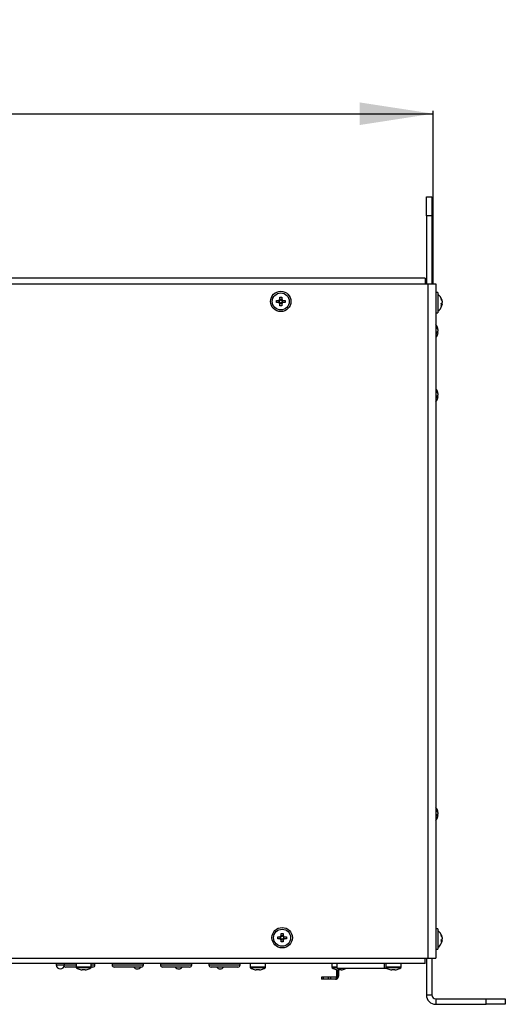
# Model space of a CAD drawing. Units: millimetres. Extents: x -144 to 941, y -122 to 715.
# Drawn here: x 160 to 338, y -59 to 303 of the extents above; entities that cross this region are included whole.
import ezdxf

# ---------------------------------------------------------------- set-up
doc = ezdxf.new("R2010")
doc.units = ezdxf.units.MM
doc.layers.add('SLD-0', color=179, linetype='Continuous')
doc.styles.add('SLDTEXTSTYLE0', font='TXT', dxfattribs={"width": 0.7})
doc.dimstyles.new('SLDDIMSTYLE0', dxfattribs={"dimtxt": 26.992323, "dimasz": 26.992323, "dimexe": 0, "dimexo": 0.0625, "dimgap": 6.748081, "dimtad": 2, "dimrnd": 1e-09, "dimzin": 12, "dimdsep": 46, "dimtxsty": 'SLDTEXTSTYLE0', "dimsah": 1, "dimcen": 0.09, "dimadec": 0, "dimazin": 3, "dimtfac": 1, "dimtdec": 3, "dimtofl": 0, "dimtmove": 0, "dimatfit": 3, "dimfxl": 1, "dimfrac": 2, "dimtolj": 1, "dimtzin": 12, "dimarcsym": 0})

# ---------------------------------------------------------------- blocks, each defined once
blk = doc.blocks.new('_D_1')
at = {"layer": 'SLD-0', "color": 7, "transparency": 16777216}
for p, q in [((-118.02, 205.57), (-118.02, 269.09)), ((-118.02, 268.09), (311.98, 268.09)), ((311.98, 205.57), (311.98, 269.09))]:
    blk.add_line(p, q, dxfattribs=at)
for points in [[(-118.02, 268.09), (-91.03, 263.93), (-91.03, 272.24)], [(311.98, 268.09), (284.98, 272.24), (284.98, 263.93)]]:
    blk.add_solid(points, dxfattribs=at)
at = {"layer": 'SLD-0', "color": 7, "transparency": 16777216, "insert": (67.8, 302.19), "char_height": 26.458, "attachment_point": 1, "style": 'SLDTEXTSTYLE0'}
blk.add_mtext('430', dxfattribs=at)

msp = doc.modelspace()

# ---------------------------------------------------------------- linework, layer by layer
at = {"color": 7, "linetype": 'Continuous', "lineweight": 25}
for p, q in [((309.476, 237.558), (311.476, 237.558)), ((309.476, 230.558), (309.476, 237.558)), ((311.476, 237.558), (311.476, 230.558)), ((311.476, 230.558), (309.476, 230.558)), ((309.476, 230.558), (309.476, 205.558)), ((311.476, 230.558), (311.476, 205.558)), ((308.976, 207.558), (-114.024, 207.558)), ((308.976, 207.558), (308.976, 205.558)), ((-115.024, 205.558), (309.976, 205.558)), ((309.476, 205.964), (308.976, 205.964)), ((309.976, 205.558), (309.976, -42.442)), ((309.976, 205.558), (312.976, 205.558)), ((312.976, 205.558), (312.976, -42.442)), ((254.395, 199.428), (255.188, 199.428)), ((255.606, 199.846), (255.606, 200.638)), ((256.346, 200.638), (256.346, 199.846)), ((256.764, 199.428), (257.557, 199.428)), ((313.676, 202.308), (312.976, 202.308)), ((313.676, 202.308), (313.676, 197.126)), ((315.225, 199.427), (315.127, 199.42)), ((315.225, 199.201), (315.225, 199.427)), ((255.188, 198.688), (254.395, 198.688)), ((255.606, 197.477), (255.606, 198.27)), ((256.346, 198.27), (256.346, 197.477)), ((257.557, 198.688), (256.764, 198.688)), ((313.676, 197.126), (313.676, 194.808)), ((315.225, 199.145), (315.225, 198.599)), ((315.225, 197.971), (315.225, 198.517)), ((315.225, 197.915), (315.225, 197.688)), ((312.976, 194.808), (313.676, 194.808)), ((313.725, 188.998), (313.627, 188.991)), ((313.725, 188.772), (313.725, 188.998)), ((313.725, 188.716), (313.725, 188.17)), ((313.725, 187.542), (313.725, 188.088)), ((313.725, 187.486), (313.725, 187.259)), ((313.725, 165.427), (313.627, 165.42)), ((313.725, 165.201), (313.725, 165.427)), ((313.725, 165.145), (313.725, 164.599)), ((313.725, 163.971), (313.725, 164.517)), ((313.725, 163.915), (313.725, 163.688)), ((313.725, 11.427), (313.627, 11.42)), ((313.725, 11.201), (313.725, 11.427)), ((313.725, 11.145), (313.725, 10.599)), ((313.725, 9.971), (313.725, 10.517)), ((313.725, 9.915), (313.725, 9.688)), ((313.676, -31.692), (312.976, -31.692)), ((313.676, -31.692), (313.676, -36.874)), ((254.895, -34.572), (255.688, -34.572)), ((255.688, -35.312), (254.895, -35.312)), ((256.106, -34.154), (256.106, -33.362)), ((256.106, -36.523), (256.106, -35.73)), ((256.846, -33.362), (256.846, -34.154)), ((256.846, -35.73), (256.846, -36.523)), ((257.264, -34.572), (258.057, -34.572)), ((258.057, -35.312), (257.264, -35.312)), ((315.225, -34.799), (315.225, -34.573)), ((315.225, -34.855), (315.225, -35.401)), ((315.225, -36.029), (315.225, -35.483)), ((315.225, -36.085), (315.225, -36.312)), ((312.976, -39.192), (313.676, -39.192)), ((313.676, -36.874), (313.676, -39.192)), ((-115.024, -42.442), (309.976, -42.442)), ((308.976, -44.442), (308.976, -42.442)), ((309.476, -42.442), (309.476, -55.942)), ((309.976, -42.442), (312.976, -42.442)), ((311.476, -42.442), (311.476, -55.942)), ((308.976, -44.442), (-114.024, -44.442)), ((173.468, -44.442), (173.468, -44.942)), ((176.468, -44.942), (176.468, -44.442)), ((180.741, -45.742), (177.003, -45.742)), ((180.741, -44.442), (180.741, -45.839)), ((182.228, -46.667), (182.235, -46.654)), ((183.171, -46.796), (182.976, -46.796)), ((183.171, -46.654), (183.171, -46.796)), ((183.911, -46.796), (183.911, -46.654)), ((184.106, -46.796), (183.911, -46.796)), ((184.847, -46.654), (184.853, -46.667)), ((186.341, -45.839), (186.341, -44.442)), ((186.903, -45.742), (186.341, -45.742)), ((187.703, -44.942), (187.703, -44.442)), ((193.983, -44.442), (193.983, -44.942)), ((204.683, -45.742), (194.783, -45.742)), ((205.483, -44.942), (205.483, -44.442)), ((211.763, -44.442), (211.763, -44.942)), ((222.463, -45.742), (212.563, -45.742)), ((223.263, -44.942), (223.263, -44.442)), ((229.543, -44.442), (229.543, -44.942)), ((240.243, -45.742), (230.343, -45.742)), ((241.043, -44.942), (241.043, -44.442)), ((244.741, -44.442), (244.741, -45.839)), ((246.228, -46.667), (246.235, -46.654)), ((247.171, -46.796), (246.976, -46.796)), ((247.171, -46.654), (247.171, -46.796)), ((247.911, -46.796), (247.911, -46.654)), ((248.106, -46.796), (247.911, -46.796)), ((248.847, -46.654), (248.853, -46.667)), ((250.341, -45.839), (250.341, -44.442)), ((274.781, -44.442), (274.781, -45.839)), ((276.268, -46.667), (276.274, -46.654)), ((276.428, -46.693), (276.428, -49.042)), ((276.58, -44.442), (276.58, -46.142)), ((276.58, -46.142), (294.11, -46.142)), ((277.211, -46.796), (277.016, -46.796)), ((277.211, -46.654), (277.211, -46.796)), ((277.224, -46.817), (277.224, -49.042)), ((277.951, -46.796), (277.951, -46.654)), ((278.146, -46.796), (277.951, -46.796)), ((278.887, -46.654), (278.893, -46.667)), ((294.11, -46.142), (294.11, -44.442)), ((294.11, -46.142), (294.828, -46.142)), ((294.58, -44.442), (294.58, -45.839)), ((296.067, -46.667), (296.073, -46.654)), ((297.01, -46.796), (296.815, -46.796)), ((297.01, -46.654), (297.01, -46.796)), ((297.75, -46.796), (297.75, -46.654)), ((297.945, -46.796), (297.75, -46.796)), ((298.686, -46.654), (298.692, -46.667)), ((300.18, -45.839), (300.18, -44.442)), ((270.98, -49.442), (270.98, -50.242)), ((271.731, -49.442), (270.98, -49.442)), ((271.731, -50.242), (270.98, -50.242)), ((273.563, -49.442), (271.731, -49.442)), ((271.731, -50.242), (271.731, -49.442)), ((273.563, -50.242), (271.731, -50.242)), ((274.415, -49.442), (273.563, -49.442)), ((273.563, -50.242), (273.563, -49.442)), ((274.415, -50.242), (273.563, -50.242)), ((274.415, -50.242), (274.415, -49.442)), ((276.028, -49.442), (274.415, -49.442)), ((276.024, -50.242), (274.415, -50.242)), ((276.385, -49.223), (276.385, -50.187)), ((309.476, -55.942), (311.476, -55.942)), ((312.976, -57.442), (312.976, -59.442)), ((312.976, -57.442), (331.476, -57.442)), ((331.476, -59.442), (331.476, -57.442)), ((331.476, -57.442), (338.476, -57.442)), ((338.476, -57.442), (338.476, -59.442)), ((312.976, -59.442), (331.476, -59.442)), ((338.476, -59.442), (331.476, -59.442))]:
    msp.add_line(p, q, dxfattribs=at)
at = {"color": 8, "linetype": 'Continuous', "lineweight": 25}
for p, q in [((173.468, -44.942), (176.468, -44.942)), ((176.468, -44.942), (180.741, -44.942)), ((186.341, -45.839), (180.741, -45.839)), ((186.215, -46.067), (180.866, -46.067)), ((186.341, -44.942), (187.703, -44.942)), ((193.983, -44.942), (205.483, -44.942)), ((211.763, -44.942), (223.263, -44.942)), ((229.543, -44.942), (241.043, -44.942)), ((250.341, -45.839), (244.741, -45.839)), ((250.215, -46.067), (244.866, -46.067)), ((276.58, -45.839), (274.781, -45.839)), ((276.58, -46.067), (274.906, -46.067)), ((276.785, -46.765), (276.785, -49.97)), ((300.18, -45.839), (294.58, -45.839)), ((300.054, -46.067), (294.705, -46.067))]:
    msp.add_line(p, q, dxfattribs=at)
at = {"color": 7, "linetype": 'Continuous', "lineweight": 25, "flags": 128}
for points in [[(315.2, 198.558), (315.202, 198.556), (315.225, 198.517)], [(313.7, 188.129), (313.702, 188.127), (313.725, 188.088)], [(313.7, 164.558), (313.702, 164.556), (313.725, 164.517)], [(313.7, 10.558), (313.702, 10.556), (313.725, 10.517)], [(315.2, -35.442), (315.202, -35.444), (315.225, -35.483)]]:
    msp.add_lwpolyline(points, dxfattribs=at)
at = {"color": 7, "linetype": 'Continuous', "lineweight": 25}
for centre, radius in [((255.976, 199.058), 3.75), ((255.976, 199.058), 3.133), ((255.976, 199.058), 0.556), ((256.476, -34.942), 3.75), ((256.476, -34.942), 3.133), ((256.476, -34.942), 0.556)]:
    msp.add_circle(centre, radius, dxfattribs=at)
for centre, radius, start, end in [((246.371, 199.058), 8.032, 357.35981, 2.64019), ((255.976, 199.058), 0.871, 115.15043, 154.84957), ((255.976, 199.058), 0.75, 150.42697, 209.57303), ((255.976, 208.662), 8.032, 267.35981, 272.64019), ((255.976, 199.058), 0.75, 60.42697, 119.57303), ((255.976, 199.058), 0.871, 25.15043, 64.84957), ((255.976, 199.058), 0.75, 330.42697, 29.57303), ((265.58, 199.058), 8.032, 177.35981, 182.64019), ((311.526, 198.558), 3.8, 14.7731, 55.54287), ((311.995, 198.681), 3.315, 13.01611, 26.50252), ((314.553, 200.019), 0.433, 340.94011, 19.05989), ((311.995, 198.398), 3.315, 13.01611, 26.50252), ((255.976, 199.058), 0.871, 205.15043, 244.84957), ((255.976, 199.058), 0.75, 240.42697, 299.57303), ((255.976, 189.453), 8.032, 87.35981, 92.64019), ((255.976, 199.058), 0.871, 295.15043, 334.84957), ((311.526, 198.558), 3.8, 304.45713, 345.2269), ((314.277, 199.157), 1.1, 308.49366, 329.49546), ((312.512, 197.954), 2.474, 352.0538, 7.9462), ((314.277, 198.473), 1.1, 308.49366, 329.49546), ((310.026, 188.129), 3.8, 14.7731, 39.07552), ((310.495, 188.252), 3.315, 13.01611, 26.50252), ((313.053, 189.59), 0.433, 340.94011, 19.05989), ((310.495, 187.969), 3.315, 13.01611, 26.50252), ((310.026, 188.129), 3.8, 320.92448, 345.2269), ((312.777, 188.728), 1.1, 308.49366, 329.49546), ((311.012, 187.525), 2.474, 352.0538, 7.9462), ((312.777, 188.044), 1.1, 308.49366, 329.49546), ((310.026, 164.558), 3.8, 14.7731, 39.07552), ((310.026, 164.558), 3.8, 320.92448, 345.2269), ((310.495, 164.681), 3.315, 13.01611, 26.50252), ((313.053, 166.019), 0.433, 340.94011, 19.05989), ((310.495, 164.398), 3.315, 13.01611, 26.50252), ((312.777, 165.157), 1.1, 308.49366, 329.49546), ((311.012, 163.954), 2.474, 352.0538, 7.9462), ((312.777, 164.473), 1.1, 308.49366, 329.49546), ((310.026, 10.558), 3.8, 14.7731, 39.07552), ((310.495, 10.681), 3.315, 13.01611, 26.50252), ((313.053, 12.019), 0.433, 340.94011, 19.05989), ((310.495, 10.398), 3.315, 13.01611, 26.50252), ((310.026, 10.558), 3.8, 320.92448, 345.2269), ((312.777, 11.157), 1.1, 308.49366, 329.49546), ((311.012, 9.954), 2.474, 352.0538, 7.9462), ((312.777, 10.473), 1.1, 308.49366, 329.49546), ((311.526, -35.442), 3.8, 14.7731, 55.54287), ((246.871, -34.942), 8.032, 357.35981, 2.64019), ((256.476, -34.942), 0.871, 115.15043, 154.84957), ((256.476, -34.942), 0.871, 205.15043, 244.84957), ((256.476, -34.942), 0.75, 150.42697, 209.57303), ((256.476, -25.338), 8.032, 267.35981, 272.64019), ((256.476, -34.942), 0.75, 60.42697, 119.57303), ((256.476, -34.942), 0.75, 240.42697, 299.57303), ((256.476, -34.942), 0.871, 25.15043, 64.84957), ((256.476, -34.942), 0.871, 295.15043, 334.84957), ((256.476, -34.942), 0.75, 330.42697, 29.57303), ((266.08, -34.942), 8.032, 177.35981, 182.64019), ((311.995, -35.319), 3.315, 13.01611, 26.50252), ((314.553, -33.981), 0.433, 340.94011, 19.05989), ((311.995, -35.602), 3.315, 13.01611, 26.50252), ((314.277, -34.843), 1.1, 308.49366, 329.49546), ((312.512, -36.046), 2.474, 352.0538, 7.9462), ((314.277, -35.527), 1.1, 308.49366, 329.49546), ((256.476, -44.547), 8.032, 87.35981, 92.64019), ((311.526, -35.442), 3.8, 304.45713, 345.2269), ((174.968, -44.942), 1.5, 180, 270), ((174.968, -44.942), 1.5, 270, 0), ((177.003, -44.942), 0.8, 218.97657, 270), ((181.011, -45.839), 0.27, 180, 237.66397), ((183.541, -41.842), 5, 237.66397, 254.78072), ((183.541, -41.842), 4.986, 254.81214, 263.49658), ((183.541, -41.19), 5.477, 266.1266, 273.8734), ((183.541, -41.842), 4.986, 276.50342, 285.18786), ((183.541, -41.842), 5, 285.21928, 302.33603), ((186.071, -45.839), 0.27, 302.33603, 0), ((186.903, -44.942), 0.8, 270, 0), ((194.783, -44.942), 0.8, 180, 270), ((203.226, -44.942), 1.5, 212.23095, 327.76905), ((204.683, -44.942), 0.8, 270, 0), ((212.563, -44.942), 0.8, 180, 270), ((218.466, -44.942), 1.5, 212.23095, 327.76905), ((222.463, -44.942), 0.8, 270, 0), ((230.343, -44.942), 0.8, 180, 270), ((233.706, -44.942), 1.5, 212.23095, 327.76905), ((240.243, -44.942), 0.8, 270, 0), ((245.011, -45.839), 0.27, 180, 237.66397), ((247.541, -41.842), 5, 237.66397, 254.78072), ((247.541, -41.842), 4.986, 254.81214, 263.49658), ((247.541, -41.19), 5.477, 266.1266, 273.8734), ((247.541, -41.842), 4.986, 276.50342, 285.18786), ((247.541, -41.842), 5, 285.21928, 302.33603), ((250.071, -45.839), 0.27, 302.33603, 0), ((275.051, -45.839), 0.27, 180, 237.66397), ((277.581, -41.842), 5, 237.66397, 254.78072), ((277.581, -41.842), 4.986, 254.81214, 263.49658), ((277.581, -41.19), 5.477, 266.1266, 273.8734), ((277.581, -41.842), 4.986, 276.50342, 285.18786), ((277.581, -41.842), 5, 285.21928, 300.68342), ((294.85, -45.839), 0.27, 180, 237.66397), ((297.38, -41.842), 5, 237.66397, 254.78072), ((297.38, -41.842), 4.986, 254.81214, 263.49658), ((297.38, -41.19), 5.477, 266.1266, 273.8734), ((297.38, -41.842), 4.986, 276.50342, 285.18786), ((297.38, -41.842), 5, 285.21928, 302.33603), ((299.91, -45.839), 0.27, 302.33603, 0), ((276.024, -49.042), 1.2, 309.33072, 0), ((312.976, -55.942), 3.5, 180, 270), ((312.976, -55.942), 1.5, 180, 270)]:
    msp.add_arc(centre, radius, start, end, dxfattribs=at)
for points, knots in [([(255.188, 199.428), (255.192, 199.428), (255.237, 199.428), (255.283, 199.428), (255.324, 199.428)], [0, 0, 0, 0, 0.0992438, 1, 1, 1, 1]), ([(255.606, 199.71), (255.606, 199.751), (255.606, 199.797), (255.606, 199.841), (255.606, 199.846)], [0, 0, 0, 0, 0.90075616, 1, 1, 1, 1]), ([(256.346, 199.846), (256.346, 199.841), (256.346, 199.797), (256.346, 199.751), (256.346, 199.71)], [0, 0, 0, 0, 0.09924384, 1, 1, 1, 1]), ([(256.628, 199.428), (256.669, 199.428), (256.715, 199.428), (256.759, 199.428), (256.764, 199.428)], [0, 0, 0, 0, 0.9007562, 1, 1, 1, 1]), ([(255.324, 198.688), (255.283, 198.688), (255.237, 198.688), (255.192, 198.688), (255.188, 198.688)], [0, 0, 0, 0, 0.9007562, 1, 1, 1, 1]), ([(255.606, 198.27), (255.606, 198.274), (255.606, 198.319), (255.606, 198.364), (255.606, 198.406)], [0, 0, 0, 0, 0.09924384, 1, 1, 1, 1]), ([(256.346, 198.406), (256.346, 198.364), (256.346, 198.319), (256.346, 198.274), (256.346, 198.27)], [0, 0, 0, 0, 0.9007562, 1, 1, 1, 1]), ([(256.764, 198.688), (256.759, 198.688), (256.715, 198.688), (256.669, 198.688), (256.628, 198.688)], [0, 0, 0, 0, 0.09924384, 1, 1, 1, 1]), ([(314.962, 197.99), (314.992, 197.987), (315.08, 197.981), (315.168, 197.975), (315.225, 197.971)], [0, 0, 0, 0, 0.3479045, 1, 1, 1, 1]), ([(314.962, 197.923), (314.992, 197.922), (315.08, 197.919), (315.168, 197.917), (315.225, 197.915)], [0, 0, 0, 0, 0.3479045, 1, 1, 1, 1]), ([(313.462, 187.561), (313.492, 187.558), (313.58, 187.552), (313.668, 187.546), (313.725, 187.542)], [0, 0, 0, 0, 0.3479045, 1, 1, 1, 1]), ([(313.462, 187.494), (313.492, 187.493), (313.58, 187.49), (313.668, 187.488), (313.725, 187.486)], [0, 0, 0, 0, 0.3479045, 1, 1, 1, 1]), ([(313.462, 163.99), (313.492, 163.987), (313.58, 163.981), (313.668, 163.975), (313.725, 163.971)], [0, 0, 0, 0, 0.3479045, 1, 1, 1, 1]), ([(313.462, 163.923), (313.492, 163.922), (313.58, 163.919), (313.668, 163.917), (313.725, 163.915)], [0, 0, 0, 0, 0.3479045, 1, 1, 1, 1]), ([(313.462, 9.99), (313.492, 9.987), (313.58, 9.981), (313.668, 9.975), (313.725, 9.971)], [0, 0, 0, 0, 0.3479045, 1, 1, 1, 1]), ([(313.462, 9.923), (313.492, 9.922), (313.58, 9.919), (313.668, 9.917), (313.725, 9.915)], [0, 0, 0, 0, 0.3479045, 1, 1, 1, 1]), ([(255.688, -34.572), (255.692, -34.572), (255.737, -34.572), (255.783, -34.572), (255.824, -34.572)], [0, 0, 0, 0, 0.0992438, 1, 1, 1, 1]), ([(255.824, -35.312), (255.783, -35.312), (255.737, -35.312), (255.692, -35.312), (255.688, -35.312)], [0, 0, 0, 0, 0.9007562, 1, 1, 1, 1]), ([(256.106, -34.29), (256.106, -34.249), (256.106, -34.203), (256.106, -34.159), (256.106, -34.154)], [0, 0, 0, 0, 0.9007562, 1, 1, 1, 1]), ([(256.106, -35.73), (256.106, -35.726), (256.106, -35.681), (256.106, -35.636), (256.106, -35.594)], [0, 0, 0, 0, 0.09924384, 1, 1, 1, 1]), ([(256.846, -34.154), (256.846, -34.159), (256.846, -34.203), (256.846, -34.249), (256.846, -34.29)], [0, 0, 0, 0, 0.0992438, 1, 1, 1, 1]), ([(256.846, -35.594), (256.846, -35.636), (256.846, -35.681), (256.846, -35.726), (256.846, -35.73)], [0, 0, 0, 0, 0.90075616, 1, 1, 1, 1]), ([(257.128, -34.572), (257.169, -34.572), (257.215, -34.572), (257.259, -34.572), (257.264, -34.572)], [0, 0, 0, 0, 0.9007562, 1, 1, 1, 1]), ([(257.264, -35.312), (257.259, -35.312), (257.215, -35.312), (257.169, -35.312), (257.128, -35.312)], [0, 0, 0, 0, 0.09924384, 1, 1, 1, 1]), ([(314.962, -36.01), (314.992, -36.013), (315.08, -36.019), (315.168, -36.025), (315.225, -36.029)], [0, 0, 0, 0, 0.3479045, 1, 1, 1, 1]), ([(314.962, -36.077), (314.992, -36.078), (315.08, -36.081), (315.168, -36.083), (315.225, -36.085)], [0, 0, 0, 0, 0.3479045, 1, 1, 1, 1]), ([(276.024, -50.242), (276.129, -50.232), (276.341, -50.21), (276.37, -50.195), (276.385, -50.187)], [0, 0, 0, 0, 0.4926532, 1, 1, 1, 1]), ([(276.385, -49.223), (276.38, -49.232), (276.367, -49.261), (276.239, -49.42), (276.072, -49.438), (276.028, -49.442)], [0, 0, 0, 0, 0.2583576, 0.805379, 1, 1, 1, 1]), ([(276.428, -49.042), (276.427, -49.062), (276.425, -49.102), (276.412, -49.156), (276.398, -49.196), (276.387, -49.219), (276.385, -49.222), (276.385, -49.223)], [0, 0, 0, 0, 0.2078357, 0.4157912, 0.6208371, 0.8233998, 1, 1, 1, 1]), ([(276.385, -50.187), (276.389, -50.186), (276.397, -50.183), (276.459, -50.162), (276.549, -50.123), (276.664, -50.062), (276.742, -50.003), (276.785, -49.97)], [0, 0, 0, 0, 0.1895017, 0.3789979, 0.5687591, 0.7636746, 1, 1, 1, 1])]:
    msp.add_open_spline(points, degree=3, knots=knots, dxfattribs=at)

# ---------------------------------------------------------------- dimensions: what is measured, and where the dimension line sits
at = {"layer": 'SLD-0', "color": 7}
dim = msp.add_linear_dim(base=(311.976, 268.086), p1=(-118.024, 205.558), p2=(311.976, 205.558), dimstyle='SLDDIMSTYLE0', dxfattribs=at)
dim.commit()
dim.dimension.update_dxf_attribs({"geometry": '_D_1', "text_midpoint": (96.976, 268.086), "dimtype": 160})

doc.saveas('drawing.dxf')
